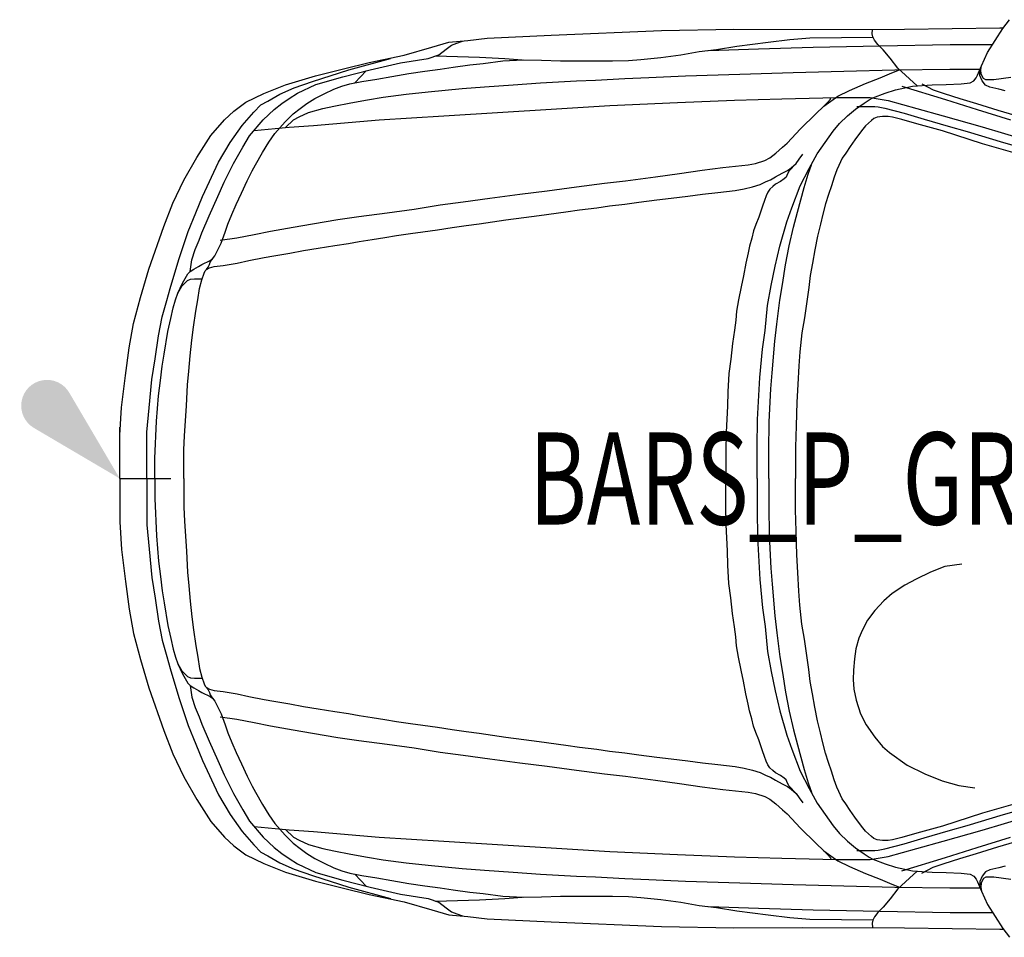
# Model space of a CAD drawing. Units: centimetres. Extents: x 13466 to 16921, y -8929 to 143.
# Drawn here: x 15980 to 16173, y -1690 to -1510 of the extents above; entities that cross this region are included whole.
import ezdxf
from ezdxf.enums import TextEntityAlignment as Align

# ---------------------------------------------------------------- set-up
doc = ezdxf.new("R2010")
doc.units = ezdxf.units.CM

# ---------------------------------------------------------------- blocks, each defined once
blk = doc.blocks.new('_goutte')
h = blk.add_hatch(color=4)
edge = h.paths.add_edge_path()
edge.add_line((0, 0), (-0.3951, 0.6713))
edge.add_arc((-0.569, 0.569), 0.2017, 390.48257, 599.51743)
edge.add_line((-0.6713, 0.3951), (0, 0))
blk = doc.blocks.new('BARS_P_GR-VO-AUDIA8-00')
at = {"color": 0}
for p, q in [((172.57968, 87.93647), (173.9212, 89.63159)), ((71.79596, 86.02427), (84.30151, 86.61332)), ((84.30151, 86.61332), (105.86871, 87.51796)), ((105.86871, 87.51796), (119.99581, 87.7589)), ((119.99581, 87.7589), (133.52387, 87.69573)), ((133.52387, 87.69573), (153.40667, 87.7589)), ((147.07461, 86.87936), (147.10739, 87.73889)), ((147.20012, 86.28898), (147.07461, 86.87936)), ((153.40667, 87.7589), (172.02207, 88.06342)), ((169.61443, 83.20337), (172.57968, 87.93647)), ((172.02207, 88.06342), (172.68576, 88.0705)), ((60.97916, 84.2476), (64.30553, 85.22483)), ((64.30553, 85.22483), (68.02922, 85.56142)), ((64.83996, 84.64268), (65.90832, 85.07779)), ((65.90832, 85.07779), (66.97313, 85.46596)), ((68.02922, 85.56142), (71.79596, 86.02427)), ((120.59257, 84.44741), (126.70966, 85.25512)), ((126.70966, 85.25512), (130.98436, 85.75859)), ((130.98436, 85.75859), (134.85099, 86.05937)), ((134.85099, 86.05937), (147.23304, 86.22061)), ((147.5139, 85.63727), (147.20012, 86.28898)), ((148.17284, 84.80153), (147.5139, 85.63727)), ((149.18478, 83.75112), (148.17284, 84.80153)), ((148.58292, 84.52905), (162.28136, 84.79265)), ((162.28136, 84.79265), (170.59997, 84.77648)), ((55.55941, 82.71307), (60.97916, 84.2476)), ((60.28667, 82.08183), (62.38526, 82.77799)), ((62.38526, 82.77799), (63.79703, 83.85951)), ((63.79703, 83.85951), (64.83996, 84.64268)), ((109.65707, 82.74221), (113.23317, 83.41514)), ((113.23317, 83.41514), (116.64216, 83.81367)), ((115.13156, 83.63708), (124.83696, 83.91215)), ((116.64216, 83.81367), (120.59257, 84.44741)), ((124.83696, 83.91215), (135.56017, 84.2936)), ((135.56017, 84.2936), (148.58292, 84.52905)), ((150.59678, 82.12565), (149.18478, 83.75112)), ((168.42495, 80.63618), (169.61443, 83.20337)), ((43.71779, 80.02889), (48.76783, 81.24713)), ((44.77261, 79.83499), (52.92808, 82.04355)), ((48.76783, 81.24713), (55.55941, 82.71307)), ((48.95436, 79.86905), (54.88125, 81.1992)), ((54.88125, 81.1992), (60.28667, 82.08183)), ((61.70181, 82.55127), (70.30897, 82.33046)), ((68.45462, 80.80018), (71.01519, 81.1065)), ((70.30897, 82.33046), (75.28324, 82.06885)), ((71.01519, 81.1065), (74.89773, 81.5639)), ((74.89773, 81.5639), (78.86849, 81.79872)), ((75.28324, 82.06885), (78.65361, 81.78601)), ((78.86849, 81.79872), (82.41213, 81.73349)), ((82.41213, 81.73349), (86.16933, 81.57042)), ((86.16933, 81.57042), (96.2845, 81.57159)), ((96.2845, 81.57159), (99.43695, 81.65645)), ((99.43695, 81.65645), (101.84135, 81.83271)), ((101.84135, 81.83271), (105.72848, 82.23092)), ((105.72848, 82.23092), (109.65707, 82.74221)), ((152.10292, 80.1935), (150.59678, 82.12565)), ((37.68999, 77.58003), (44.77261, 79.83499)), ((38.28092, 78.68461), (43.71779, 80.02889)), ((43.62525, 78.47674), (48.95436, 79.86905)), ((45.95125, 77.26758), (48.13769, 79.65568)), ((53.19954, 78.55287), (56.52527, 79.09258)), ((56.52527, 79.09258), (59.6393, 79.56184)), ((59.6393, 79.56184), (62.6333, 79.94638)), ((62.6333, 79.94638), (65.18055, 80.35047)), ((65.18055, 80.35047), (68.45462, 80.80018)), ((110.60296, 78.67462), (121.20108, 78.9833)), ((121.20108, 78.9833), (131.61482, 79.32715)), ((131.61482, 79.32715), (141.52813, 79.59444)), ((141.52813, 79.59444), (151.52407, 79.85057)), ((148.66246, 78.28092), (150.93092, 79.28338)), ((150.93092, 79.28338), (152.44015, 79.86061)), ((151.52407, 79.85057), (162.24681, 79.9681)), ((155.87884, 76.72766), (152.10292, 80.1935)), ((162.24681, 79.9681), (168.12795, 79.94619)), ((167.64001, 78.81258), (168.42495, 80.63618)), ((168.12542, 78.71383), (168.10702, 79.53487)), ((168.31844, 79.82213), (168.42495, 80.63618)), ((168.37288, 78.95912), (168.31844, 79.82213)), ((168.80831, 78.17294), (168.37288, 78.95912)), ((32.3713, 76.92027), (38.28092, 78.68461)), ((34.06322, 76.29016), (37.68999, 77.58003)), ((34.75099, 75.26132), (38.30886, 76.98498)), ((38.30886, 76.98498), (43.62525, 78.47674)), ((43.42522, 76.62524), (44.97765, 77.07458)), ((44.97765, 77.07458), (47.34294, 77.54347)), ((47.34294, 77.54347), (50.25459, 78.01235)), ((50.25459, 78.01235), (53.19954, 78.55287)), ((76.87461, 76.93429), (82.24473, 77.29112)), ((82.24473, 77.29112), (89.27574, 77.67091)), ((89.27574, 77.67091), (93.01192, 77.82835)), ((93.01192, 77.82835), (98.72786, 78.14354)), ((98.72786, 78.14354), (103.38316, 78.36644)), ((103.38316, 78.36644), (110.60296, 78.67462)), ((142.62933, 75.79835), (145.76656, 77.1959)), ((145.76656, 77.1959), (148.66246, 78.28092)), ((156.78141, 77.11309), (158.99692, 75.94013)), ((161.49938, 76.97129), (164.48818, 77.08342)), ((164.48818, 77.08342), (166.20297, 77.27817)), ((166.20297, 77.27817), (166.93356, 77.66768)), ((166.93356, 77.66768), (167.4166, 78.27554)), ((167.4166, 78.27554), (167.64001, 78.81258)), ((168.55462, 77.67106), (168.12542, 78.71383)), ((169.21069, 76.87399), (168.55462, 77.67106)), ((169.26189, 77.91285), (168.80831, 78.17294)), ((170.87058, 77.87738), (169.26189, 77.91285)), ((174.16053, 78.31481), (170.87058, 77.87738)), ((24.61357, 73.53862), (28.15934, 75.21895)), ((28.15934, 75.21895), (32.3713, 76.92027)), ((28.96488, 73.73825), (31.29094, 75.07452)), ((31.29094, 75.07452), (34.06322, 76.29016)), ((33.12593, 74.25741), (34.75099, 75.26132)), ((38.11937, 74.21956), (39.97388, 75.15346)), ((39.97388, 75.15346), (41.85946, 76.05215)), ((41.85946, 76.05215), (43.42522, 76.62524)), ((51.47747, 74.48662), (55.97161, 75.0777)), ((55.97161, 75.0777), (60.28666, 75.54505)), ((60.28666, 75.54505), (66.89738, 76.19119)), ((66.89738, 76.19119), (71.27081, 76.53239)), ((71.27081, 76.53239), (76.87461, 76.93429)), ((140.35485, 74.70154), (142.62933, 75.79835)), ((147.19302, 74.36967), (149.59156, 75.27353)), ((149.59156, 75.27353), (151.64886, 75.92808)), ((151.64886, 75.92808), (154.93609, 76.66441)), ((152.84815, 76.65122), (161.38294, 74.05969)), ((154.93609, 76.66441), (158.80644, 76.92408)), ((158.80644, 76.92408), (161.49938, 76.97129)), ((158.99692, 75.94013), (161.15814, 75.22362)), ((161.15814, 75.22362), (164.18817, 74.25235)), ((170.03844, 76.42452), (169.21069, 76.87399)), ((171.8411, 76.05895), (170.03844, 76.42452)), ((173.03933, 75.70624), (171.8411, 76.05895)), ((22.27122, 71.77427), (24.61357, 73.53862)), ((27.56202, 72.97374), (28.96488, 73.73825)), ((30.16031, 72.11761), (31.67929, 73.22993)), ((31.67929, 73.22993), (33.12593, 74.25741)), ((35.28533, 72.31578), (36.54923, 73.29105)), ((36.54923, 73.29105), (38.11937, 74.21956)), ((41.8172, 72.74078), (45.16205, 73.40428)), ((45.16205, 73.40428), (48.4215, 73.98561)), ((48.4215, 73.98561), (51.47747, 74.48662)), ((95.76675, 72.88592), (108.99774, 73.44164)), ((108.99774, 73.44164), (120.14208, 73.92881)), ((120.14208, 73.92881), (129.42052, 74.16615)), ((129.42052, 74.16615), (140.07853, 74.44666)), ((137.64915, 72.73606), (140.35485, 74.70154)), ((137.64915, 72.73606), (138.35895, 73.46321)), ((138.35895, 73.46321), (138.91313, 74.11988)), ((138.91313, 74.11988), (139.0012, 74.41831)), ((140.07853, 74.44666), (146.69121, 74.45917)), ((143.77853, 72.14242), (145.53327, 73.34059)), ((145.53327, 73.34059), (146.48034, 73.96572)), ((146.48034, 73.96572), (147.19302, 74.36967)), ((146.69121, 74.45917), (150.19582, 73.83409)), ((150.19582, 73.83409), (155.79807, 72.2964)), ((161.38294, 74.05969), (167.57328, 72.09913)), ((164.18817, 74.25235), (167.42999, 73.28638)), ((167.42999, 73.28638), (171.62952, 71.96603)), ((20.4446, 70.09394), (22.27122, 71.77427)), ((23.93946, 68.99437), (26.21439, 71.59776)), ((26.21439, 71.59776), (27.56202, 72.97374)), ((28.05786, 70.09092), (30.16031, 72.11761)), ((32.3052, 69.66955), (33.9017, 71.26899)), ((33.9017, 71.26899), (35.28533, 72.31578)), ((35.06114, 70.67339), (36.87918, 71.48353)), ((36.87918, 71.48353), (39.68247, 72.30132)), ((39.68247, 72.30132), (41.8172, 72.74078)), ((63.32676, 70.8794), (85.3465, 72.21192)), ((85.3465, 72.21192), (95.76675, 72.88592)), ((133.03782, 68.30494), (136.06817, 71.26313)), ((136.06817, 71.26313), (137.64915, 72.73606)), ((142.27797, 70.87612), (143.77853, 72.14242)), ((144.04911, 72.66336), (147.59485, 72.69214)), ((147.59485, 72.69214), (148.23084, 72.63599)), ((148.23084, 72.63599), (149.51513, 72.36729)), ((149.51513, 72.36729), (153.31878, 71.38071)), ((153.31878, 71.38071), (157.24141, 70.21767)), ((155.79807, 72.2964), (160.93984, 70.83371)), ((167.57328, 72.09913), (174.12084, 70.09636)), ((171.62952, 71.96603), (174.9446, 70.97804)), ((17.7799, 66.98534), (20.4446, 70.09394)), ((25.38957, 66.94514), (28.05786, 70.09092)), ((30.28297, 67.41992), (32.3052, 69.66955)), ((32.39969, 68.55983), (33.94295, 70.08871)), ((33.94295, 70.08871), (35.06114, 70.67339)), ((37.89866, 68.98824), (50.72023, 70.06876)), ((50.72023, 70.06876), (63.32676, 70.8794)), ((139.46545, 67.83862), (140.68722, 69.32932)), ((140.68722, 69.32932), (142.27797, 70.87612)), ((146.95849, 69.96858), (145.74341, 68.9079)), ((147.411, 70.32487), (146.95849, 69.96858)), ((148.06044, 70.57878), (147.411, 70.32487)), ((149.0786, 70.71802), (148.06044, 70.57878)), ((150.16798, 70.70164), (149.0786, 70.71802)), ((151.05206, 70.61564), (150.16798, 70.70164)), ((152.84536, 70.10782), (151.05206, 70.61564)), ((155.79012, 69.27905), (152.84536, 70.10782)), ((157.24141, 70.21767), (161.94586, 68.82766)), ((160.93984, 70.83371), (168.56299, 68.72095)), ((21.5887, 65.65906), (23.93946, 68.99437)), ((26.28323, 67.99872), (33.13038, 68.62686)), ((29.13216, 65.72294), (30.28297, 67.41992)), ((33.13038, 68.62686), (37.89866, 68.98824)), ((130.43484, 65.53467), (133.03782, 68.30494)), ((136.34649, 63.42882), (139.46545, 67.83862)), ((144.9976, 67.92503), (143.66927, 66.13602)), ((145.74341, 68.9079), (144.9976, 67.92503)), ((160.83494, 67.90823), (155.79012, 69.27905)), ((168.60299, 65.40907), (160.83494, 67.90823)), ((161.94586, 68.82766), (165.62527, 67.80416)), ((165.62527, 67.80416), (172.76045, 65.61734)), ((168.56299, 68.72095), (178.73479, 65.63667)), ((15.05072, 62.70049), (17.7799, 66.98534)), ((19.32325, 61.79566), (21.5887, 65.65906)), ((24.03171, 64.73894), (25.38957, 66.94514)), ((27.88821, 63.67487), (29.13216, 65.72294)), ((129.51463, 64.69932), (130.43484, 65.53467)), ((143.66927, 66.13602), (142.73416, 64.89005)), ((172.76045, 65.61734), (177.15381, 64.39217)), ((22.21187, 61.51559), (24.03171, 64.73894)), ((26.51757, 61.25402), (27.88821, 63.67487)), ((127.04956, 62.63414), (128.26884, 63.5483)), ((128.26884, 63.5483), (129.51463, 64.69932)), ((141.8955, 63.55801), (141.21199, 62.54976)), ((142.73416, 64.89005), (141.8955, 63.55801)), ((178.06441, 62.66308), (168.60299, 65.40907)), ((12.49346, 58.31063), (15.05072, 62.70049)), ((16.18463, 55.05973), (19.32325, 61.79566)), ((124.25506, 61.54603), (126.06884, 62.11599)), ((126.06884, 62.11599), (127.04956, 62.63414)), ((132.24366, 61.56813), (132.82075, 62.36183)), ((132.82075, 62.36183), (133.54624, 63.33282)), ((134.75764, 60.53628), (136.34649, 63.42882)), ((141.21199, 62.54976), (140.55783, 61.16444)), ((20.41788, 57.89024), (22.21187, 61.51559)), ((24.92236, 58.16814), (25.8662, 60.10413)), ((25.8662, 60.10413), (26.51757, 61.25402)), ((109.37592, 59.58511), (113.80937, 60.22641)), ((113.80937, 60.22641), (117.88803, 60.75523)), ((117.88803, 60.75523), (122.80859, 61.30546)), ((122.80859, 61.30546), (124.25506, 61.54603)), ((129.45903, 59.62099), (130.50827, 60.19023)), ((130.80918, 60.02504), (130.38873, 59.18299)), ((130.50827, 60.19023), (131.26261, 60.6737)), ((132.24366, 61.56813), (130.80918, 60.02504)), ((131.26261, 60.6737), (132.24366, 61.56813)), ((133.0139, 57.1876), (134.75764, 60.53628)), ((134.54174, 59.45327), (135.17838, 61.30224)), ((140.18043, 60.28734), (139.62229, 58.86619)), ((140.55783, 61.16444), (140.18043, 60.28734)), ((10.38748, 53.77374), (12.49346, 58.31063)), ((19.13829, 55.08324), (20.41788, 57.89024)), ((23.78577, 55.72543), (24.92236, 58.16814)), ((94.75353, 57.70552), (98.8299, 58.17773)), ((98.8299, 58.17773), (104.74028, 58.95913)), ((104.74028, 58.95913), (109.37592, 59.58511)), ((125.16973, 57.45011), (126.34263, 57.99717)), ((126.34263, 57.99717), (127.1937, 58.37302)), ((127.1937, 58.37302), (128.17397, 58.9326)), ((129.1376, 58.03166), (128.16813, 57.51553)), ((128.17397, 58.9326), (129.45903, 59.62099)), ((129.85954, 58.55181), (129.1376, 58.03166)), ((130.23083, 58.89051), (129.85954, 58.55181)), ((130.38873, 59.18299), (130.23083, 58.89051)), ((133.78566, 56.86261), (134.54174, 59.45327)), ((139.62229, 58.86619), (139.09771, 57.1516)), ((78.18074, 55.57264), (83.56426, 56.19956)), ((83.56426, 56.19956), (89.30053, 56.98472)), ((89.30053, 56.98472), (94.75353, 57.70552)), ((113.92913, 55.53192), (116.91003, 55.86526)), ((116.91003, 55.86526), (120.2847, 56.26348)), ((120.2847, 56.26348), (122.0173, 56.56517)), ((122.0173, 56.56517), (123.67171, 56.95133)), ((123.67171, 56.95133), (125.16973, 57.45011)), ((126.69124, 55.9591), (126.34471, 55.20911)), ((127.0914, 56.51555), (126.69124, 55.9591)), ((127.64833, 57.05183), (127.0914, 56.51555)), ((128.16813, 57.51553), (127.64833, 57.05183)), ((131.33903, 52.89712), (133.0139, 57.1876)), ((132.49165, 52.042), (133.78566, 56.86261)), ((139.09771, 57.1516), (138.55633, 55.48213)), ((14.8578, 51.89888), (16.18463, 55.05973)), ((17.46423, 51.34527), (19.13829, 55.08324)), ((22.72894, 53.54258), (23.78577, 55.72543)), ((62.60142, 53.46357), (67.1085, 54.03034)), ((67.1085, 54.03034), (72.34356, 54.7697)), ((72.34356, 54.7697), (78.18074, 55.57264)), ((98.70002, 53.6168), (101.46115, 53.97824)), ((101.46115, 53.97824), (104.96057, 54.43868)), ((104.96057, 54.43868), (107.78971, 54.76022)), ((107.78971, 54.76022), (111.00951, 55.14205)), ((111.00951, 55.14205), (113.92913, 55.53192)), ((125.99405, 54.33009), (125.636, 53.19867)), ((126.34471, 55.20911), (125.99405, 54.33009)), ((138.55633, 55.48213), (137.97719, 53.6814)), ((8.60385, 49.25786), (10.38748, 53.77374)), ((21.90474, 51.58711), (22.72894, 53.54258)), ((52.2575, 51.89846), (57.5736, 52.64864)), ((57.5736, 52.64864), (62.60142, 53.46357)), ((82.00703, 51.36087), (87.19811, 52.10551)), ((87.19811, 52.10551), (89.88723, 52.47469)), ((89.88723, 52.47469), (93.26815, 52.8899)), ((93.26815, 52.8899), (95.74166, 53.25536)), ((95.74166, 53.25536), (98.70002, 53.6168)), ((125.36764, 52.43193), (124.90428, 51.08159)), ((125.636, 53.19867), (125.36764, 52.43193)), ((130.41469, 50.13878), (131.33903, 52.89712)), ((131.68949, 49.08836), (132.49165, 52.042)), ((137.97719, 53.6814), (137.40842, 51.66482)), ((13.36135, 48.24225), (14.8578, 51.89888)), ((16.03121, 48.0198), (17.46423, 51.34527)), ((21.14436, 49.65482), (21.90474, 51.58711)), ((37.67536, 49.75972), (42.60078, 50.60171)), ((42.60078, 50.60171), (46.72137, 51.21115)), ((46.72137, 51.21115), (52.2575, 51.89846)), ((70.26555, 49.77208), (75.4845, 50.50683)), ((75.4845, 50.50683), (78.96729, 51.01605)), ((78.96729, 51.01605), (82.00703, 51.36087)), ((124.90428, 51.08159), (124.33818, 49.6115)), ((129.00889, 45.37597), (130.41469, 50.13878)), ((137.40842, 51.66482), (136.95901, 49.6779)), ((5.71163, 40.89143), (8.60385, 49.25786)), ((11.51446, 42.78045), (13.36135, 48.24225)), ((19.80279, 45.9937), (20.63297, 48.11637)), ((20.63297, 48.11637), (21.14436, 49.65482)), ((26.25835, 47.66182), (29.47602, 48.32527)), ((29.47602, 48.32527), (33.86586, 49.08839)), ((33.86586, 49.08839), (37.67536, 49.75972)), ((56.79775, 47.84959), (59.23055, 48.19386)), ((59.23055, 48.19386), (62.10158, 48.55014)), ((62.10158, 48.55014), (64.99025, 49.04694)), ((64.99025, 49.04694), (67.67914, 49.45158)), ((67.67914, 49.45158), (70.26555, 49.77208)), ((123.87953, 48.40797), (123.5407, 46.94192)), ((124.33818, 49.6115), (123.87953, 48.40797)), ((130.84348, 45.44871), (131.68949, 49.08836)), ((136.95901, 49.6779), (136.4004, 47.36668)), ((14.73823, 44.71237), (15.53132, 46.58219)), ((15.53132, 46.58219), (16.03121, 48.0198)), ((19.64676, 46.58783), (22.89443, 47.01669)), ((22.89443, 47.01669), (26.25835, 47.66182)), ((44.69751, 45.92619), (46.80505, 46.31818)), ((46.80505, 46.31818), (49.33002, 46.71017)), ((49.33002, 46.71017), (51.83796, 47.07699)), ((51.83796, 47.07699), (54.11922, 47.4653)), ((54.11922, 47.4653), (56.79775, 47.84959)), ((123.5407, 46.94192), (123.09031, 45.40721)), ((136.4004, 47.36668), (135.85439, 44.68599)), ((14.09894, 42.72508), (14.73823, 44.71237)), ((18.55563, 43.46814), (19.0666, 44.41511)), ((19.0666, 44.41511), (19.80279, 45.9937)), ((33.23082, 44.02096), (35.88246, 44.52014)), ((35.88246, 44.52014), (38.79071, 45.00505)), ((38.79071, 45.00505), (42.05387, 45.5022)), ((42.05387, 45.5022), (44.69751, 45.92619)), ((123.09031, 45.40721), (122.82172, 44.0906)), ((128.09347, 41.50942), (129.00889, 45.37597)), ((130.1183, 41.7555), (130.84348, 45.44871)), ((135.85439, 44.68599), (135.39274, 42.05466)), ((9.86958, 37.12916), (11.51446, 42.78045)), ((13.73787, 40.45858), (14.09894, 42.72508)), ((16.06048, 41.8012), (17.67967, 42.58603)), ((17.67967, 42.58603), (18.14419, 42.92331)), ((17.68555, 42.27944), (17.90552, 42.65811)), ((17.90552, 42.65811), (18.14419, 42.92331)), ((18.14419, 42.92331), (18.55563, 43.46814)), ((22.92093, 42.05526), (25.21118, 42.57798)), ((25.21118, 42.57798), (28.19954, 43.18449)), ((28.19954, 43.18449), (30.11829, 43.51568)), ((30.11829, 43.51568), (33.23082, 44.02096)), ((122.82172, 44.0906), (122.3766, 42.08384)), ((4.07973, 35.32982), (5.71163, 40.89143)), ((13.30653, 39.99806), (13.73787, 40.45858)), ((13.73787, 40.45858), (14.49438, 40.91909)), ((14.49438, 40.91909), (15.39024, 41.41852)), ((15.39024, 41.41852), (16.06048, 41.8012)), ((16.50239, 40.10069), (16.69819, 40.54723)), ((16.69819, 40.54723), (16.93886, 40.81037)), ((16.93886, 40.81037), (17.27515, 41.27822)), ((16.93886, 40.81037), (17.5181, 41.1692)), ((17.27515, 41.27822), (17.51482, 41.81413)), ((17.51482, 41.81413), (17.68555, 42.27944)), ((17.5181, 41.1692), (18.46855, 41.38849)), ((18.46855, 41.38849), (20.23875, 41.62032)), ((20.23875, 41.62032), (22.92093, 42.05526)), ((122.3766, 42.08384), (121.90517, 39.58995)), ((127.32768, 37.71313), (128.09347, 41.50942)), ((129.51999, 37.90709), (130.1183, 41.7555)), ((135.39274, 42.05466), (134.9682, 39.63065)), ((12.23813, 38.18843), (13.30653, 39.99806)), ((12.76239, 38.23735), (13.25055, 38.67397)), ((13.25055, 38.67397), (13.83081, 38.93504)), ((13.83081, 38.93504), (14.63672, 39.02056)), ((14.63672, 39.02056), (15.29067, 39.02506)), ((15.29067, 39.02506), (16.08677, 38.98616)), ((15.60717, 37.11692), (16.02513, 38.82085)), ((16.02513, 38.82085), (16.50239, 40.10069)), ((121.90517, 39.58995), (121.45442, 37.44772)), ((134.9682, 39.63065), (134.69497, 37.30935)), ((9.16926, 34.79821), (9.86958, 37.12916)), ((11.37327, 36.21473), (12.23813, 38.18843)), ((11.37327, 36.21473), (12.12687, 37.54866)), ((12.12687, 37.54866), (12.76239, 38.23735)), ((15.23219, 34.87802), (15.60717, 37.11692)), ((121.45442, 37.44772), (120.95403, 34.91026)), ((126.62942, 33.76986), (127.32768, 37.71313)), ((128.99455, 34.8381), (129.51999, 37.90709)), ((134.69497, 37.30935), (134.28671, 34.56113)), ((2.70549, 30.25092), (4.07973, 35.32982)), ((8.28915, 31.57925), (9.16926, 34.79821)), ((10.43171, 33.31127), (10.88922, 34.87966)), ((10.88922, 34.87966), (11.37327, 36.21473)), ((14.84906, 32.70285), (15.23219, 34.87802)), ((120.95403, 34.91026), (120.56913, 32.71371)), ((128.44845, 30.13951), (128.99455, 34.8381)), ((10.00071, 31.28275), (10.43171, 33.31127)), ((126.14408, 28.896), (126.62942, 33.76986)), ((134.28671, 34.56113), (133.8492, 31.39504)), ((7.58884, 27.86082), (8.28915, 31.57925)), ((9.41721, 28.70983), (10.00071, 31.28275)), ((14.40387, 29.57803), (14.84906, 32.70285)), ((120.39117, 30.94191), (120.13457, 28.95167)), ((120.56913, 32.71371), (120.39117, 30.94191)), ((133.8492, 31.39504), (133.33513, 28.45089)), ((1.84661, 25.54978), (2.70549, 30.25092)), ((14.11472, 27.04238), (14.40387, 29.57803)), ((120.13457, 28.95167), (119.76941, 26.37104)), ((125.64223, 25.28691), (126.14408, 28.896)), ((128.03775, 26.79986), (128.44845, 30.13951)), ((6.90746, 23.3654), (7.58884, 27.86082)), ((8.64805, 24.31349), (9.41721, 28.70983)), ((13.73189, 23.97731), (14.11472, 27.04238)), ((133.33513, 28.45089), (132.95169, 24.75255)), ((1.11654, 20.11409), (1.84661, 25.54978)), ((119.76941, 26.37104), (119.43805, 23.31445)), ((125.09932, 19.76021), (125.64223, 25.28691)), ((127.52247, 20.64964), (128.03775, 26.79986)), ((6.26048, 19.31904), (6.90746, 23.3654)), ((8.30353, 21.92396), (8.64805, 24.31349)), ((13.47513, 20.99911), (13.73189, 23.97731)), ((119.43805, 23.31445), (119.07618, 20.52677)), ((132.95169, 24.75255), (132.70309, 22.02203)), ((7.93913, 19.11351), (8.30353, 21.92396)), ((132.70309, 22.02203), (132.56262, 18.3854)), ((0.36501, 13.8389), (1.11654, 20.11409)), ((5.76876, 13.7736), (6.26048, 19.31904)), ((13.26352, 18.32231), (13.47513, 20.99911)), ((119.07618, 20.52677), (118.84819, 16.93693)), ((124.65097, 11.52486), (125.09932, 19.76021)), ((127.27709, 17.5277), (127.52247, 20.64964)), ((7.57474, 16.16059), (7.93913, 19.11351)), ((13.03175, 14.20436), (13.26352, 18.32231)), ((126.95306, 11.04475), (127.27709, 17.5277)), ((132.56262, 18.3854), (132.31381, 14.94375)), ((7.15193, 11.19209), (7.57474, 16.16059)), ((118.84819, 16.93693), (118.76113, 14.1615)), ((0, 8.46617), (0.36501, 13.8389)), ((5.31488, 9.03225), (5.76876, 13.7736)), ((12.68613, 8.35433), (13.03175, 14.20436)), ((118.76113, 14.1615), (118.49799, 9.04284)), ((132.31381, 14.94375), (132.18558, 10.30241)), ((0, 0), (0, 10)), ((6.83417, 3.91279), (7.15193, 11.19209)), ((124.58595, 6.19288), (124.65097, 11.52486)), ((126.84497, 5.44525), (126.95306, 11.04475)), ((132.18558, 10.30241), (132.09695, 6.12785)), ((0, 0), (0, 8.46617)), ((5.31488, 0), (5.31488, 9.03225)), ((12.50377, 5.61956), (12.68613, 8.35433)), ((118.49799, 9.04284), (118.43577, 5.32036)), ((124.58595, 0), (124.58595, 6.19288)), ((132.09695, 6.12785), (132.09695, 0)), ((6.83417, 0), (6.83417, 3.91279)), ((12.50377, 0), (12.50377, 5.61956)), ((118.43577, 5.32036), (118.43577, 0)), ((126.84497, 0), (126.84497, 5.44525)), ((0, 0), (10, 0)), ((0, 0), (0, -8.46617)), ((5.31488, 0), (5.31488, -9.03224)), ((6.83417, 0), (6.83417, -3.91279)), ((12.50377, 0), (12.50377, -5.61956)), ((118.43577, -5.32036), (118.43577, 0)), ((124.58595, 0), (124.58595, -6.19288)), ((126.84497, 0), (126.84497, -5.44524)), ((132.09695, -6.12785), (132.09695, 0)), ((6.83417, -3.91279), (7.15193, -11.19208)), ((12.50377, -5.61956), (12.68613, -8.35432)), ((118.49799, -9.04284), (118.43577, -5.32036)), ((126.84497, -5.44524), (126.95306, -11.04475)), ((124.58595, -6.19288), (124.65097, -11.52486)), ((132.18558, -10.30241), (132.09695, -6.12785)), ((0, -8.46617), (0.36501, -13.8389)), ((5.31488, -9.03224), (5.76876, -13.77359)), ((12.68613, -8.35432), (13.03175, -14.20436)), ((118.76113, -14.1615), (118.49799, -9.04284)), ((7.15193, -11.19208), (7.57474, -16.16059)), ((124.65097, -11.52486), (125.09932, -19.7602)), ((126.95306, -11.04475), (127.27709, -17.52769)), ((132.31381, -14.94375), (132.18558, -10.30241)), ((0.36501, -13.8389), (1.11654, -20.11409)), ((5.76876, -13.77359), (6.26048, -19.31904)), ((13.03175, -14.20436), (13.26352, -18.32231)), ((118.84819, -16.93693), (118.76113, -14.1615)), ((132.56262, -18.3854), (132.31381, -14.94375)), ((7.57474, -16.16059), (7.93913, -19.1135)), ((119.07618, -20.52676), (118.84819, -16.93693)), ((161.27415, -17.21149), (158.46048, -18.31711)), ((164.60348, -16.7115), (161.27415, -17.21149)), ((7.93913, -19.1135), (8.30353, -21.92395)), ((13.26352, -18.32231), (13.47513, -20.99911)), ((127.27709, -17.52769), (127.52247, -20.64964)), ((132.70309, -22.02202), (132.56262, -18.3854)), ((158.46048, -18.31711), (155.65632, -19.64571)), ((1.11654, -20.11409), (1.84661, -25.54977)), ((6.26048, -19.31904), (6.90746, -23.3654)), ((13.47513, -20.99911), (13.73189, -23.9773)), ((119.43805, -23.31444), (119.07618, -20.52676)), ((125.09932, -19.7602), (125.64223, -25.28691)), ((127.52247, -20.64964), (128.03775, -26.79985)), ((153.4415, -20.82565), (150.99855, -22.47015)), ((155.65632, -19.64571), (153.4415, -20.82565)), ((8.30353, -21.92395), (8.64805, -24.31349)), ((132.95169, -24.75254), (132.70309, -22.02202)), ((150.99855, -22.47015), (149.33506, -23.91954)), ((6.90746, -23.3654), (7.58884, -27.86082)), ((8.64805, -24.31349), (9.41721, -28.70982)), ((13.73189, -23.9773), (14.11472, -27.04238)), ((119.76941, -26.37103), (119.43805, -23.31444)), ((133.33513, -28.45089), (132.95169, -24.75254)), ((149.33506, -23.91954), (147.59552, -25.81489)), ((1.84661, -25.54977), (2.70549, -30.25091)), ((120.13457, -28.95166), (119.76941, -26.37103)), ((125.64223, -25.28691), (126.14408, -28.896)), ((128.03775, -26.79985), (128.44845, -30.13951)), ((147.59552, -25.81489), (146.13165, -27.67307)), ((7.58884, -27.86082), (8.28915, -31.57925)), ((9.41721, -28.70982), (10.00071, -31.28275)), ((14.11472, -27.04238), (14.40387, -29.57803)), ((133.8492, -31.39503), (133.33513, -28.45089)), ((146.13165, -27.67307), (145.15256, -29.54054)), ((2.70549, -30.25091), (4.07973, -35.32981)), ((14.40387, -29.57803), (14.84906, -32.70285)), ((120.39117, -30.94191), (120.13457, -28.95166)), ((126.14408, -28.896), (126.62942, -33.76986)), ((128.44845, -30.13951), (128.99455, -34.8381)), ((145.15256, -29.54054), (144.43013, -31.19432)), ((8.28915, -31.57925), (9.16926, -34.7982)), ((10.00071, -31.28275), (10.43171, -33.31127)), ((14.84906, -32.70285), (15.23219, -34.87801)), ((120.56913, -32.71371), (120.39117, -30.94191)), ((120.95403, -34.91026), (120.56913, -32.71371)), ((134.28671, -34.56112), (133.8492, -31.39503)), ((144.43013, -31.19432), (143.88832, -33.24762)), ((10.43171, -33.31127), (10.88922, -34.87965)), ((126.62942, -33.76986), (127.32768, -37.71312)), ((134.69497, -37.30935), (134.28671, -34.56112)), ((143.88832, -33.24762), (143.60315, -35.19871)), ((4.07973, -35.32981), (5.71163, -40.89143)), ((9.16926, -34.7982), (9.86958, -37.12916)), ((10.88922, -34.87965), (11.37327, -36.21472)), ((11.37327, -36.21472), (12.12687, -37.54866)), ((11.37327, -36.21472), (12.23813, -38.18843)), ((15.23219, -34.87801), (15.60717, -37.11692)), ((121.45442, -37.44771), (120.95403, -34.91026)), ((128.99455, -34.8381), (129.51999, -37.90709)), ((143.60315, -35.19871), (143.42234, -37.47186)), ((9.86958, -37.12916), (11.51446, -42.78044)), ((12.12687, -37.54866), (12.76239, -38.23735)), ((12.23813, -38.18843), (13.30653, -39.99806)), ((12.76239, -38.23735), (13.25055, -38.67397)), ((15.60717, -37.11692), (16.02513, -38.82085)), ((121.90517, -39.58995), (121.45442, -37.44771)), ((127.32768, -37.71312), (128.09347, -41.50941)), ((129.51999, -37.90709), (130.1183, -41.75549)), ((134.9682, -39.63065), (134.69497, -37.30935)), ((143.42234, -37.47186), (143.38428, -39.27575)), ((13.25055, -38.67397), (13.83081, -38.93503)), ((13.30653, -39.99806), (13.73787, -40.45857)), ((13.83081, -38.93503), (14.63672, -39.02056)), ((14.63672, -39.02056), (15.29067, -39.02506)), ((15.29067, -39.02506), (16.08677, -38.98615)), ((16.02513, -38.82085), (16.50239, -40.10068)), ((16.50239, -40.10068), (16.69819, -40.54723)), ((122.3766, -42.08383), (121.90517, -39.58995)), ((135.39274, -42.05466), (134.9682, -39.63065)), ((143.38428, -39.27575), (143.50796, -41.15402)), ((5.71163, -40.89143), (8.60385, -49.25785)), ((13.73787, -40.45857), (14.09894, -42.72508)), ((13.73787, -40.45857), (14.49438, -40.91908)), ((14.49438, -40.91908), (15.39024, -41.41852)), ((15.39024, -41.41852), (16.06048, -41.8012)), ((16.06048, -41.8012), (17.67967, -42.58602)), ((16.69819, -40.54723), (16.93886, -40.81037)), ((16.93886, -40.81037), (17.27515, -41.27821)), ((16.93886, -40.81037), (17.5181, -41.1692)), ((17.27515, -41.27821), (17.51482, -41.81412)), ((17.51482, -41.81412), (17.68555, -42.27943)), ((17.5181, -41.1692), (18.46855, -41.38849)), ((17.68555, -42.27943), (17.90552, -42.6581)), ((18.46855, -41.38849), (20.23875, -41.62032)), ((20.23875, -41.62032), (22.92093, -42.05525)), ((22.92093, -42.05525), (25.21118, -42.57797)), ((122.82172, -44.09059), (122.3766, -42.08383)), ((128.09347, -41.50941), (129.00889, -45.37597)), ((130.1183, -41.75549), (130.84348, -45.44871)), ((135.85439, -44.68599), (135.39274, -42.05466)), ((143.50796, -41.15402), (143.91702, -43.29266)), ((11.51446, -42.78044), (13.36135, -48.24225)), ((14.09894, -42.72508), (14.73823, -44.71236)), ((17.67967, -42.58602), (18.14419, -42.9233)), ((17.90552, -42.6581), (18.14419, -42.9233)), ((18.14419, -42.9233), (18.55563, -43.46814)), ((18.55563, -43.46814), (19.0666, -44.41511)), ((25.21118, -42.57797), (28.19954, -43.18449)), ((28.19954, -43.18449), (30.11829, -43.51567)), ((30.11829, -43.51567), (33.23082, -44.02095)), ((33.23082, -44.02095), (35.88246, -44.52013)), ((123.09031, -45.40721), (122.82172, -44.09059)), ((143.91702, -43.29266), (144.76371, -45.9706)), ((14.73823, -44.71236), (15.53132, -46.58219)), ((19.0666, -44.41511), (19.80279, -45.99369)), ((19.80279, -45.99369), (20.63297, -48.11637)), ((35.88246, -44.52013), (38.79071, -45.00504)), ((38.79071, -45.00504), (42.05387, -45.5022)), ((42.05387, -45.5022), (44.69751, -45.92619)), ((44.69751, -45.92619), (46.80505, -46.31818)), ((123.5407, -46.94191), (123.09031, -45.40721)), ((129.00889, -45.37597), (130.41469, -50.13878)), ((130.84348, -45.44871), (131.68949, -49.08836)), ((136.4004, -47.36668), (135.85439, -44.68599)), ((144.76371, -45.9706), (145.87677, -48.09993)), ((15.53132, -46.58219), (16.03121, -48.0198)), ((16.03121, -48.0198), (17.46423, -51.34527)), ((19.64676, -46.58783), (22.89443, -47.01669)), ((22.89443, -47.01669), (26.25835, -47.66181)), ((26.25835, -47.66181), (29.47602, -48.32526)), ((46.80505, -46.31818), (49.33002, -46.71016)), ((49.33002, -46.71016), (51.83796, -47.07699)), ((51.83796, -47.07699), (54.11922, -47.46529)), ((54.11922, -47.46529), (56.79775, -47.84959)), ((56.79775, -47.84959), (59.23055, -48.19386)), ((123.87953, -48.40797), (123.5407, -46.94191)), ((136.95901, -49.6779), (136.4004, -47.36668)), ((145.87677, -48.09993), (147.6177, -50.53611)), ((8.60385, -49.25785), (10.38748, -53.77374)), ((13.36135, -48.24225), (14.8578, -51.89888)), ((20.63297, -48.11637), (21.14436, -49.65482)), ((21.14436, -49.65482), (21.90474, -51.5871)), ((29.47602, -48.32526), (33.86586, -49.08839)), ((33.86586, -49.08839), (37.67536, -49.75971)), ((37.67536, -49.75971), (42.60078, -50.6017)), ((59.23055, -48.19386), (62.10158, -48.55013)), ((62.10158, -48.55013), (64.99025, -49.04693)), ((64.99025, -49.04693), (67.67914, -49.45157)), ((67.67914, -49.45157), (70.26555, -49.77208)), ((70.26555, -49.77208), (75.4845, -50.50683)), ((124.33818, -49.6115), (123.87953, -48.40797)), ((124.90428, -51.08158), (124.33818, -49.6115)), ((131.68949, -49.08836), (132.49165, -52.042)), ((137.40842, -51.66481), (136.95901, -49.6779)), ((14.8578, -51.89888), (16.18463, -55.05973)), ((17.46423, -51.34527), (19.13829, -55.08323)), ((21.90474, -51.5871), (22.72894, -53.54257)), ((42.60078, -50.6017), (46.72137, -51.21115)), ((46.72137, -51.21115), (52.2575, -51.89846)), ((52.2575, -51.89846), (57.5736, -52.64863)), ((75.4845, -50.50683), (78.96729, -51.01604)), ((78.96729, -51.01604), (82.00703, -51.36086)), ((82.00703, -51.36086), (87.19811, -52.10551)), ((125.36764, -52.43192), (124.90428, -51.08158)), ((130.41469, -50.13878), (131.33903, -52.89712)), ((137.97719, -53.6814), (137.40842, -51.66481)), ((147.6177, -50.53611), (149.11129, -52.3307)), ((10.38748, -53.77374), (12.49346, -58.31063)), ((22.72894, -53.54257), (23.78577, -55.72543)), ((57.5736, -52.64863), (62.60142, -53.46357)), ((62.60142, -53.46357), (67.1085, -54.03033)), ((87.19811, -52.10551), (89.88723, -52.47468)), ((89.88723, -52.47468), (93.26815, -52.8899)), ((93.26815, -52.8899), (95.74166, -53.25535)), ((95.74166, -53.25535), (98.70002, -53.6168)), ((98.70002, -53.6168), (101.46115, -53.97824)), ((125.636, -53.19866), (125.36764, -52.43192)), ((125.99405, -54.33009), (125.636, -53.19866)), ((131.33903, -52.89712), (133.0139, -57.1876)), ((132.49165, -52.042), (133.78566, -56.8626)), ((138.55633, -55.48212), (137.97719, -53.6814)), ((149.11129, -52.3307), (150.42412, -53.5116)), ((150.42412, -53.5116), (153.8952, -55.9825)), ((16.18463, -55.05973), (19.32325, -61.79566)), ((19.13829, -55.08323), (20.41788, -57.89024)), ((23.78577, -55.72543), (24.92236, -58.16814)), ((67.1085, -54.03033), (72.34356, -54.76969)), ((72.34356, -54.76969), (78.18074, -55.57264)), ((78.18074, -55.57264), (83.56426, -56.19956)), ((101.46115, -53.97824), (104.96057, -54.43868)), ((104.96057, -54.43868), (107.78971, -54.76022)), ((107.78971, -54.76022), (111.00951, -55.14205)), ((111.00951, -55.14205), (113.92913, -55.53191)), ((113.92913, -55.53191), (116.91003, -55.86526)), ((126.34471, -55.20911), (125.99405, -54.33009)), ((126.69124, -55.9591), (126.34471, -55.20911)), ((139.09771, -57.15159), (138.55633, -55.48212)), ((83.56426, -56.19956), (89.30053, -56.98472)), ((89.30053, -56.98472), (94.75353, -57.70551)), ((94.75353, -57.70551), (98.8299, -58.17772)), ((116.91003, -55.86526), (120.2847, -56.26348)), ((120.2847, -56.26348), (122.0173, -56.56516)), ((122.0173, -56.56516), (123.67171, -56.95132)), ((123.67171, -56.95132), (125.16973, -57.45011)), ((125.16973, -57.45011), (126.34263, -57.99717)), ((127.0914, -56.51554), (126.69124, -55.9591)), ((127.64833, -57.05182), (127.0914, -56.51554)), ((128.16813, -57.51553), (127.64833, -57.05182)), ((129.1376, -58.03165), (128.16813, -57.51553)), ((133.0139, -57.1876), (134.75764, -60.53628)), ((133.78566, -56.8626), (134.54174, -59.45326)), ((139.62229, -58.86618), (139.09771, -57.15159)), ((153.8952, -55.9825), (157.36083, -57.7227)), ((157.36083, -57.7227), (160.73125, -59.03483)), ((12.49346, -58.31063), (15.05072, -62.70049)), ((20.41788, -57.89024), (22.21187, -61.51558)), ((24.92236, -58.16814), (25.8662, -60.10413)), ((98.8299, -58.17772), (104.74028, -58.95913)), ((104.74028, -58.95913), (109.37592, -59.58511)), ((109.37592, -59.58511), (113.80937, -60.22641)), ((126.34263, -57.99717), (127.1937, -58.37302)), ((127.1937, -58.37302), (128.17397, -58.93259)), ((128.17397, -58.93259), (129.45903, -59.62099)), ((129.85954, -58.5518), (129.1376, -58.03165)), ((129.45903, -59.62099), (130.50827, -60.19022)), ((130.23083, -58.89051), (129.85954, -58.5518)), ((130.38873, -59.18298), (130.23083, -58.89051)), ((130.80918, -60.02503), (130.38873, -59.18298)), ((134.54174, -59.45326), (135.17838, -61.30224)), ((140.18043, -60.28733), (139.62229, -58.86618)), ((160.73125, -59.03483), (164.03502, -59.98404)), ((22.21187, -61.51558), (24.03171, -64.73894)), ((25.8662, -60.10413), (26.51757, -61.25402)), ((26.51757, -61.25402), (27.88821, -63.67487)), ((113.80937, -60.22641), (117.88803, -60.75523)), ((117.88803, -60.75523), (122.80859, -61.30546)), ((122.80859, -61.30546), (124.25506, -61.54603)), ((124.25506, -61.54603), (126.06884, -62.11598)), ((130.50827, -60.19022), (131.26261, -60.6737)), ((132.24366, -61.56813), (130.80918, -60.02503)), ((131.26261, -60.6737), (132.24366, -61.56813)), ((132.24366, -61.56813), (132.82075, -62.36183)), ((134.75764, -60.53628), (136.34649, -63.42881)), ((140.55783, -61.16443), (140.18043, -60.28733)), ((141.21199, -62.54975), (140.55783, -61.16443)), ((164.03502, -59.98404), (167.13886, -60.44002)), ((15.05072, -62.70049), (17.7799, -66.98533)), ((19.32325, -61.79566), (21.5887, -65.65906)), ((126.06884, -62.11598), (127.04956, -62.63413)), ((127.04956, -62.63413), (128.26884, -63.54829)), ((132.82075, -62.36183), (133.54624, -63.33281)), ((136.34649, -63.42881), (139.46545, -67.83861)), ((141.8955, -63.55801), (141.21199, -62.54975)), ((178.06441, -62.66308), (168.603, -65.40907)), ((24.03171, -64.73894), (25.38957, -66.94513)), ((27.88821, -63.67487), (29.13216, -65.72294)), ((128.26884, -63.54829), (129.51463, -64.69932)), ((129.51463, -64.69932), (130.43484, -65.53467)), ((142.73416, -64.89005), (141.8955, -63.55801)), ((143.66927, -66.13602), (142.73416, -64.89005)), ((168.603, -65.40907), (160.83494, -67.90822)), ((172.76045, -65.61734), (177.15381, -64.39217)), ((17.7799, -66.98533), (20.4446, -70.09394)), ((21.5887, -65.65906), (23.93946, -68.99436)), ((25.38957, -66.94513), (28.05786, -70.09092)), ((29.13216, -65.72294), (30.28297, -67.41991)), ((130.43484, -65.53467), (133.03782, -68.30493)), ((144.9976, -67.92503), (143.66927, -66.13602)), ((165.62527, -67.80416), (172.76045, -65.61734)), ((168.56299, -68.72094), (178.73479, -65.63666)), ((23.93946, -68.99436), (26.21439, -71.59775)), ((26.28323, -67.99872), (33.13038, -68.62686)), ((30.28297, -67.41991), (32.3052, -69.66954)), ((32.39969, -68.55983), (33.94295, -70.08871)), ((33.13038, -68.62686), (37.89866, -68.98824)), ((37.89866, -68.98824), (50.72023, -70.06875)), ((133.03782, -68.30493), (136.06817, -71.26313)), ((139.46545, -67.83861), (140.68722, -69.32932)), ((145.74341, -68.9079), (144.9976, -67.92503)), ((146.95849, -69.96858), (145.74341, -68.9079)), ((155.79013, -69.27904), (152.84536, -70.10782)), ((160.83494, -67.90822), (155.79013, -69.27904)), ((157.24141, -70.21767), (161.94586, -68.82766)), ((160.93984, -70.83371), (168.56299, -68.72094)), ((161.94586, -68.82766), (165.62527, -67.80416)), ((20.4446, -70.09394), (22.27122, -71.77426)), ((28.05786, -70.09092), (30.16031, -72.1176)), ((32.3052, -69.66954), (33.9017, -71.26899)), ((33.94295, -70.08871), (35.06114, -70.67338)), ((35.06114, -70.67338), (36.87918, -71.48353)), ((50.72023, -70.06875), (63.32676, -70.8794)), ((63.32676, -70.8794), (85.3465, -72.21191)), ((140.68722, -69.32932), (142.27797, -70.87612)), ((142.27797, -70.87612), (143.77853, -72.14241)), ((147.41101, -70.32487), (146.95849, -69.96858)), ((148.06044, -70.57878), (147.41101, -70.32487)), ((149.0786, -70.71801), (148.06044, -70.57878)), ((150.16799, -70.70164), (149.0786, -70.71801)), ((151.05206, -70.61563), (150.16799, -70.70164)), ((152.84536, -70.10782), (151.05206, -70.61563)), ((153.31878, -71.38071), (157.24141, -70.21767)), ((155.79807, -72.29639), (160.93984, -70.83371)), ((167.57328, -72.09913), (174.12084, -70.09636)), ((171.62953, -71.96602), (174.94461, -70.97803)), ((22.27122, -71.77426), (24.61357, -73.53862)), ((26.21439, -71.59775), (27.56202, -72.97374)), ((27.56202, -72.97374), (28.96488, -73.73824)), ((30.16031, -72.1176), (31.67929, -73.22992)), ((33.9017, -71.26899), (35.28533, -72.31578)), ((35.28533, -72.31578), (36.54923, -73.29105)), ((36.87918, -71.48353), (39.68247, -72.30132)), ((39.68247, -72.30132), (41.8172, -72.74078)), ((41.8172, -72.74078), (45.16205, -73.40428)), ((85.3465, -72.21191), (95.76675, -72.88592)), ((95.76675, -72.88592), (108.99774, -73.44164)), ((136.06817, -71.26313), (137.64915, -72.73606)), ((137.64915, -72.73606), (140.35485, -74.70153)), ((137.64915, -72.73606), (138.35895, -73.46321)), ((143.77853, -72.14241), (145.53327, -73.34058)), ((144.04911, -72.66335), (147.59485, -72.69214)), ((147.59485, -72.69214), (148.23084, -72.63599)), ((148.23084, -72.63599), (149.51514, -72.36729)), ((149.51514, -72.36729), (153.31878, -71.38071)), ((150.19582, -73.83408), (155.79807, -72.29639)), ((161.38294, -74.05969), (167.57328, -72.09913)), ((167.43, -73.28637), (171.62953, -71.96602)), ((24.61357, -73.53862), (28.15934, -75.21894)), ((28.96488, -73.73824), (31.29094, -75.07451)), ((31.67929, -73.22992), (33.12593, -74.2574)), ((33.12593, -74.2574), (34.75099, -75.26131)), ((36.54923, -73.29105), (38.11937, -74.21955)), ((38.11937, -74.21955), (39.97388, -75.15345)), ((45.16205, -73.40428), (48.4215, -73.9856)), ((48.4215, -73.9856), (51.47747, -74.48662)), ((51.47747, -74.48662), (55.97161, -75.0777)), ((108.99774, -73.44164), (120.14208, -73.92881)), ((120.14208, -73.92881), (129.42052, -74.16614)), ((129.42052, -74.16614), (140.07853, -74.44666)), ((138.35895, -73.46321), (138.91313, -74.11988)), ((138.91313, -74.11988), (139.0012, -74.4183)), ((140.07853, -74.44666), (146.69121, -74.45917)), ((140.35485, -74.70153), (142.62933, -75.79834)), ((145.53327, -73.34058), (146.48035, -73.96571)), ((146.48035, -73.96571), (147.19302, -74.36967)), ((146.69121, -74.45917), (150.19582, -73.83408)), ((147.19302, -74.36967), (149.59157, -75.27352)), ((152.84815, -76.65122), (161.38294, -74.05969)), ((161.15814, -75.22361), (164.18818, -74.25234)), ((164.18818, -74.25234), (167.43, -73.28637)), ((28.15934, -75.21894), (32.3713, -76.92027)), ((31.29094, -75.07451), (34.06322, -76.29016)), ((32.3713, -76.92027), (38.28092, -78.68461)), ((34.06322, -76.29016), (37.68999, -77.58003)), ((34.75099, -75.26131), (38.30886, -76.98498)), ((39.97388, -75.15345), (41.85946, -76.05215)), ((41.85946, -76.05215), (43.42522, -76.62523)), ((43.42522, -76.62523), (44.97765, -77.07458)), ((55.97161, -75.0777), (60.28666, -75.54504)), ((60.28666, -75.54504), (66.89738, -76.19119)), ((66.89738, -76.19119), (71.27081, -76.53239)), ((71.27081, -76.53239), (76.87461, -76.93429)), ((76.87461, -76.93429), (82.24473, -77.29111)), ((142.62933, -75.79834), (145.76656, -77.19589)), ((149.59157, -75.27352), (151.64886, -75.92808)), ((151.64886, -75.92808), (154.93609, -76.6644)), ((155.87884, -76.72765), (152.10292, -80.1935)), ((154.93609, -76.6644), (158.80644, -76.92407)), ((156.78141, -77.11309), (158.99692, -75.94013)), ((158.80644, -76.92407), (161.49938, -76.97129)), ((158.99692, -75.94013), (161.15814, -75.22361)), ((161.49938, -76.97129), (164.48818, -77.08341)), ((169.21069, -76.87399), (168.55462, -77.67105)), ((170.03844, -76.42451), (169.21069, -76.87399)), ((171.8411, -76.05895), (170.03844, -76.42451)), ((173.03933, -75.70624), (171.8411, -76.05895)), ((37.68999, -77.58003), (44.77261, -79.83498)), ((38.28092, -78.68461), (43.71779, -80.02888)), ((38.30886, -76.98498), (43.62525, -78.47674)), ((43.62525, -78.47674), (48.95436, -79.86905)), ((44.97765, -77.07458), (47.34294, -77.54346)), ((45.95125, -77.26758), (48.13769, -79.65568)), ((47.34294, -77.54346), (50.25459, -78.01234)), ((50.25459, -78.01234), (53.19954, -78.55287)), ((53.19954, -78.55287), (56.52527, -79.09258)), ((82.24473, -77.29111), (89.27574, -77.67091)), ((89.27574, -77.67091), (93.01192, -77.82835)), ((93.01192, -77.82835), (98.72786, -78.14354)), ((98.72786, -78.14354), (103.38316, -78.36643)), ((103.38316, -78.36643), (110.60296, -78.67462)), ((110.60296, -78.67462), (121.20108, -78.9833)), ((145.76656, -77.19589), (148.66247, -78.28091)), ((148.66247, -78.28091), (150.93092, -79.28338)), ((164.48818, -77.08341), (166.20297, -77.27817)), ((166.20297, -77.27817), (166.93357, -77.66767)), ((166.93357, -77.66767), (167.41661, -78.27554)), ((167.41661, -78.27554), (167.64001, -78.81258)), ((167.64001, -78.81258), (168.42495, -80.63617)), ((168.12542, -78.71383), (168.10703, -79.53486)), ((168.55462, -77.67105), (168.12542, -78.71383)), ((168.80831, -78.17293), (168.37288, -78.95911)), ((169.26189, -77.91285), (168.80831, -78.17293)), ((170.87058, -77.87738), (169.26189, -77.91285)), ((174.16054, -78.3148), (170.87058, -77.87738)), ((43.71779, -80.02888), (48.76783, -81.24712)), ((44.77261, -79.83498), (52.92808, -82.04355)), ((48.95436, -79.86905), (54.88125, -81.1992)), ((56.52527, -79.09258), (59.6393, -79.56184)), ((59.6393, -79.56184), (62.6333, -79.94637)), ((62.6333, -79.94637), (65.18055, -80.35046)), ((65.18055, -80.35046), (68.45462, -80.80017)), ((68.45462, -80.80017), (71.01519, -81.10649)), ((121.20108, -78.9833), (131.61482, -79.32715)), ((131.61482, -79.32715), (141.52813, -79.59443)), ((141.52813, -79.59443), (151.52407, -79.85057)), ((152.10292, -80.1935), (150.59679, -82.12565)), ((150.93092, -79.28338), (152.44016, -79.86061)), ((151.52407, -79.85057), (162.24681, -79.96809)), ((162.24681, -79.96809), (168.12796, -79.94619)), ((168.37288, -78.95911), (168.31845, -79.82213)), ((168.31845, -79.82213), (168.42495, -80.63617)), ((168.42495, -80.63617), (169.61443, -83.20337)), ((48.76783, -81.24712), (55.55941, -82.71307)), ((54.88125, -81.1992), (60.28667, -82.08182)), ((55.55941, -82.71307), (60.97916, -84.24759)), ((60.28667, -82.08182), (62.38526, -82.77798)), ((61.70181, -82.55127), (70.30897, -82.33046)), ((70.30897, -82.33046), (75.28324, -82.06884)), ((71.01519, -81.10649), (74.89773, -81.56389)), ((74.89773, -81.56389), (78.86849, -81.79871)), ((75.28324, -82.06884), (78.65361, -81.78601)), ((78.86849, -81.79871), (82.41213, -81.73349)), ((82.41213, -81.73349), (86.16933, -81.57042)), ((86.16933, -81.57042), (96.2845, -81.57158)), ((96.2845, -81.57158), (99.43695, -81.65645)), ((99.43695, -81.65645), (101.84135, -81.83271)), ((101.84135, -81.83271), (105.72848, -82.23092)), ((105.72848, -82.23092), (109.65707, -82.74221)), ((109.65707, -82.74221), (113.23317, -83.41514)), ((150.59679, -82.12565), (149.18478, -83.75111)), ((60.97916, -84.24759), (64.30553, -85.22482)), ((62.38526, -82.77798), (63.79703, -83.85951)), ((63.79703, -83.85951), (64.83996, -84.64268)), ((64.83996, -84.64268), (65.90832, -85.07778)), ((113.23317, -83.41514), (116.64216, -83.81367)), ((115.13156, -83.63707), (124.83696, -83.91214)), ((116.64216, -83.81367), (120.59257, -84.4474)), ((120.59257, -84.4474), (126.70966, -85.25512)), ((124.83696, -83.91214), (135.56017, -84.2936)), ((135.56017, -84.2936), (148.58292, -84.52904)), ((149.18478, -83.75111), (148.17285, -84.80153)), ((148.58292, -84.52904), (162.28136, -84.79264)), ((169.61443, -83.20337), (172.57969, -87.93647)), ((64.30553, -85.22482), (68.02922, -85.56142)), ((65.90832, -85.07778), (66.97313, -85.46596)), ((68.02922, -85.56142), (71.79596, -86.02426)), ((71.79596, -86.02426), (84.30151, -86.61332)), ((126.70966, -85.25512), (130.98436, -85.75859)), ((130.98436, -85.75859), (134.85099, -86.05936)), ((134.85099, -86.05936), (147.23304, -86.22061)), ((147.20013, -86.28898), (147.07462, -86.87936)), ((147.51391, -85.63726), (147.20013, -86.28898)), ((148.17285, -84.80153), (147.51391, -85.63726)), ((162.28136, -84.79264), (170.59998, -84.77648)), ((84.30151, -86.61332), (105.86871, -87.51796)), ((105.86871, -87.51796), (119.99581, -87.75889)), ((119.99581, -87.75889), (133.52387, -87.69573)), ((133.52387, -87.69573), (153.40668, -87.75889)), ((147.07462, -86.87936), (147.10739, -87.73888)), ((153.40668, -87.75889), (172.02208, -88.06341)), ((172.02208, -88.06341), (172.68576, -88.0705)), ((172.57969, -87.93647), (173.9212, -89.63158))]:
    blk.add_line(p, q, dxfattribs=at)
blk = doc.blocks.new('BXGG_TXT_BIBLIO-01')
at = {"lineweight": -2, "width": 0.7, "flags": 9}
blk.add_attdef('AXGGI-DEFINITION', text='', height=18, dxfattribs=at).set_placement((0, 25.09), align=Align.MIDDLE_LEFT)
at = {"width": 0.7, "flags": 8}
blk.add_attdef('AXGGN-NOM_BLOC', text='', height=18, dxfattribs=at).set_placement((0, 0), align=Align.MIDDLE_LEFT)
at = {"color": 0, "width": 0.7, "flags": 9}
blk.add_attdef('AXGGI-LAYER_DEST', text='', height=18, dxfattribs=at).set_placement((0, -24.89), align=Align.MIDDLE_LEFT)

msp = doc.modelspace()

# ---------------------------------------------------------------- block references
msp.add_blockref('BARS_P_GR-VO-AUDIA8-00', (16000, -1600))
at = {"xscale": 25, "yscale": 25, "zscale": 25}
msp.add_blockref('_goutte', (16000, -1600), dxfattribs=at)
msp.add_blockref('BXGG_TXT_BIBLIO-01', (16080, -1600)).add_auto_attribs({'AXGGN-NOM_BLOC': 'BARS_P_GR-VO-AUDIA8-00.dwg'})

doc.saveas('drawing.dxf')
